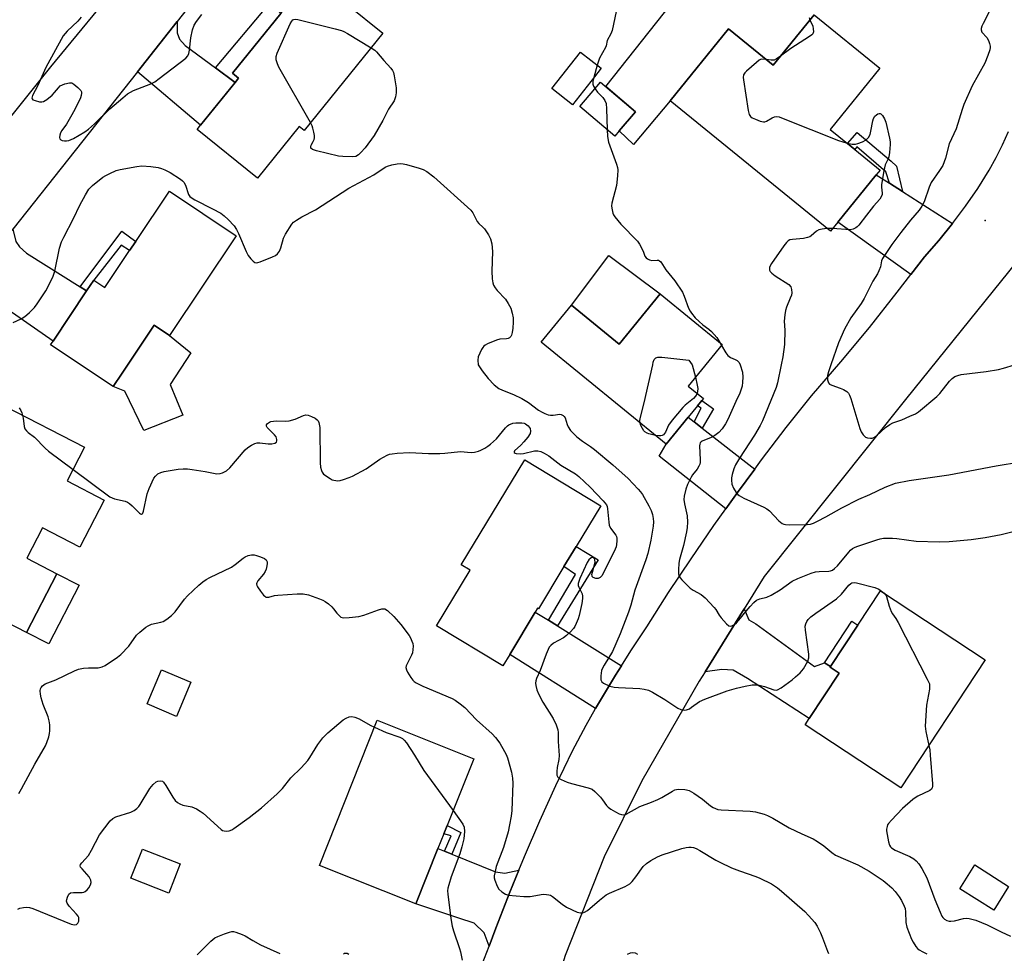
# Model space of a CAD drawing. Units: inches. Extents: x 1315761 to 1321762, y 513448 to 517448.
# Drawn here: x 1316296 to 1316624, y 515804 to 516115 of the extents above; entities that cross this region are included whole.
import ezdxf

# ---------------------------------------------------------------- set-up
doc = ezdxf.new("R2010")
doc.units = ezdxf.units.IN
doc.header["$MEASUREMENT"] = 0
for name, color, linetype in [('BLDG-Footprint', 5, 'Continuous'), ('CULTRL-Pad', 6, 'Continuous'), ('ELEV-Spot Elevation', 7, 'Continuous'), ('TRANS-Driveway', 251, 'Continuous'), ('TRANS-Non Street Sidewalk', 7, 'Continuous'), ('TRANS-Road', 130, 'Continuous'), ('Undefined', 1, 'Continuous')]:
    doc.layers.add(name, color=color, linetype=linetype)

msp = doc.modelspace()

# ---------------------------------------------------------------- linework, layer by layer
at = {"layer": 'BLDG-Footprint'}
for points, elevation in [([(1316417.27, 516110.34), (1316391.08, 516077.94), (1316389.47, 516079.25), (1316375.58, 516062.08), (1316355.48, 516078.33), (1316356.58, 516079.69), (1316368.08, 516093.92), (1316369.26, 516095.38), (1316367.23, 516097.02), (1316383.3, 516116.9), (1316393.52, 516129.54)], 401.98), ([(1316560.74, 516116.46), (1316582.6, 516098.69), (1316566.03, 516078.31), (1316571.82, 516073.6), (1316574.23, 516071.65), (1316582.66, 516064.79), (1316581.38, 516063.22), (1316568.58, 516047.47), (1316566.11, 516044.43), (1316512.79, 516087.78), (1316532.28, 516111.75), (1316547.11, 516099.69)], 398.76), ([(1316487.64, 516095.82), (1316480.34, 516086.48), (1316473.45, 516091.86), (1316482.95, 516104.02), (1316489.84, 516098.64)], 400.46), ([(1316495.9, 516077.83), (1316494.42, 516076.1), (1316482.83, 516085.96), (1316489.68, 516094.01), (1316501.27, 516084.15)], 400.31), ([(1316368.52, 516042.93), (1316346.31, 516009.74), (1316341.19, 516013.16), (1316330.54, 515997.24), (1316327.55, 515992.77), (1316306.73, 516006.71), (1316307.55, 516007.93), (1316318.71, 516024.62), (1316321.12, 516028.22), (1316324.82, 516025.75), (1316333.02, 516038.01), (1316335.06, 516041.05), (1316346.27, 516057.81)], 403.37), ([(1316509.51, 516023.62), (1316530.15, 516006.79), (1316518.82, 515992.9), (1316523.86, 515988.78), (1316523.35, 515988.16), (1316521.92, 515986.41), (1316518.81, 515982.59), (1316511.5, 515973.62), (1316469.89, 516007.57), (1316479.95, 516019.9), (1316495.88, 516006.91)], 401.57), ([(1316324.6, 515955.05), (1316316.52, 515939.36), (1316304, 515945.81), (1316298.8, 515935.71), (1316308.81, 515930.56), (1316298.75, 515911.01), (1316266.03, 515927.85), (1316266.72, 515929.21), (1316275.32, 515945.91), (1316276.44, 515948.08), (1316272.59, 515950.06), (1316280.56, 515965.55), (1316283.53, 515971.33), (1316291.28, 515986.38), (1316318.03, 515972.61), (1316312.26, 515961.4)], 404.42), ([(1316477.47, 515932.93), (1316468.99, 515918.91), (1316468.73, 515919.07), (1316467.97, 515917.82), (1316459.44, 515903.71), (1316457.15, 515899.92), (1316435.07, 515913.27), (1316446.26, 515931.77), (1316443.36, 515933.53), (1316464.47, 515968.44), (1316489.72, 515953.17), (1316481.55, 515939.66)], 405.09), ([(1316617.64, 515901.9), (1316589.54, 515859.31), (1316557.7, 515880.31), (1316559.1, 515882.43), (1316569.05, 515897.51), (1316566.04, 515899.5), (1316566.2, 515899.74), (1316575.27, 515913.48), (1316582.8, 515924.89)], 433.33), ([(1316353.44, 515894.47), (1316348.65, 515883.12), (1316338.84, 515887.26), (1316343.63, 515898.61)], 407.1), ([(1316435.56, 515839.18), (1316428.22, 515820.77), (1316396.13, 515833.58), (1316415.39, 515881.86), (1316447.48, 515869.05), (1316438.6, 515846.78), (1316437.53, 515844.11)], 409.04), ([(1316349.87, 515834.03), (1316346.06, 515824.32), (1316333.48, 515829.27), (1316337.29, 515838.97)], 408.75), ([(1316625.41, 515826.6), (1316620.45, 515818.71), (1316609.15, 515825.81), (1316614.11, 515833.7)], 401.45)]:
    msp.add_lwpolyline(points, close=True, dxfattribs=dict(at, elevation=elevation))
at = {"layer": 'CULTRL-Pad'}
msp.add_lwpolyline([(1316560.74, 516116.46), (1316547.11, 516099.69), (1316532.28, 516111.75), (1316512.79, 516087.78), (1316500.58, 516073.34), (1316495.9, 516077.83), (1316501.27, 516084.15), (1316491.42, 516092.53), (1316515.57, 516123.19)], dxfattribs=at)
for points in [[(1316509.51, 516023.62), (1316495.88, 516006.91), (1316479.95, 516019.9), (1316492.4, 516036.4)], [(1316350.74, 515983.26), (1316337.72, 515978.19), (1316331.41, 515991.22), (1316327.55, 515992.77), (1316330.54, 515997.24), (1316341.19, 516013.16), (1316346.31, 516009.74), (1316353.37, 516003.97), (1316346.51, 515993.45)], [(1316316.23, 515926.74), (1316306.17, 515907.19), (1316298.75, 515911.01), (1316308.81, 515930.56)]]:
    msp.add_lwpolyline(points, close=True, dxfattribs=at)
at = {"layer": 'ELEV-Spot Elevation'}
msp.add_point((1316617.65, 516047.99, 394.67), dxfattribs=at)
at = {"layer": 'TRANS-Driveway'}
for points in [[(1316361.56, 516098.75), (1316368.08, 516093.92), (1316356.58, 516079.69), (1316335.6, 516097.44), (1316348.82, 516114.16), (1316348.86, 516110.42), (1316349.59, 516108.31), (1316351.51, 516106.2)], [(1316585.74, 516060.43), (1316590.11, 516057.63), (1316606.71, 516046.99), (1316602.18, 516041.39), (1316597.44, 516035.97), (1316592.9, 516030.05), (1316568.58, 516047.47), (1316581.38, 516063.22)], [(1316316.61, 516025.94), (1316318.71, 516024.62), (1316307.55, 516007.93), (1316281.21, 516026.22), (1316288.9, 516038.37), (1316294.22, 516045.1), (1316295.23, 516041.08), (1316296.45, 516039.28), (1316298.76, 516037.19)], [(1316520.8, 515981.03), (1316523.44, 515978.98), (1316540.94, 515965.36), (1316535.21, 515957.61), (1316531.3, 515952.13), (1316509.13, 515969.61), (1316511.5, 515973.62), (1316518.81, 515982.59)], [(1316472.4, 515915.06), (1316475.39, 515913.2), (1316496.6, 515899.97), (1316494.59, 515896.79), (1316489.64, 515888.54), (1316488.03, 515885.69), (1316459.44, 515903.71), (1316467.97, 515917.82)], [(1316564.16, 515900.92), (1316566.2, 515899.74), (1316566.04, 515899.5), (1316569.05, 515897.51), (1316559.1, 515882.43), (1316538.56, 515895.74), (1316533.77, 515898.51), (1316530, 515898.76), (1316524.41, 515897.94), (1316537.39, 515918.9), (1316538.99, 515915.22), (1316541.28, 515913.94), (1316560.82, 515899.7)], [(1316437.73, 515838.3), (1316440.18, 515837.3), (1316454.67, 515831.39), (1316457.83, 515830.99), (1316462.51, 515831.98), (1316459.51, 515824.69), (1316454.82, 515812.73), (1316452.58, 515806.7), (1316450.91, 515811.14), (1316447.59, 515814.34), (1316442.58, 515816.07), (1316428.22, 515820.77), (1316435.56, 515839.18)]]:
    msp.add_lwpolyline(points, close=True, dxfattribs=at)
at = {"layer": 'TRANS-Non Street Sidewalk'}
for points in [[(1316368.08, 516093.92), (1316361.56, 516098.75), (1316379.62, 516120.25), (1316383.3, 516116.9), (1316367.23, 516097.02), (1316369.26, 516095.38)], [(1316590.11, 516057.63), (1316585.74, 516060.43), (1316584.61, 516064.24), (1316574.95, 516072.54), (1316574.23, 516071.65), (1316571.82, 516073.6), (1316575.06, 516077.33), (1316586.37, 516067.79), (1316588.14, 516066.07)], [(1316318.71, 516024.62), (1316316.61, 516025.94), (1316330.48, 516044.45), (1316335.06, 516041.05), (1316333.02, 516038.01), (1316330.26, 516039.77), (1316321.12, 516028.22)], [(1316523.44, 515978.98), (1316520.8, 515981.03), (1316523.1, 515985.64), (1316521.92, 515986.41), (1316523.35, 515988.16), (1316527.29, 515985.43)], [(1316475.39, 515913.2), (1316472.4, 515915.06), (1316481.36, 515930.27), (1316477.47, 515932.93), (1316481.54, 515939.66), (1316488.85, 515935.19)], [(1316566.2, 515899.74), (1316564.16, 515900.92), (1316573.26, 515914.79), (1316575.27, 515913.48)], [(1316440.18, 515837.3), (1316437.73, 515838.3), (1316439.98, 515843.42), (1316437.53, 515844.11), (1316438.6, 515846.78), (1316443.17, 515844.49)]]:
    msp.add_lwpolyline(points, close=True, dxfattribs=at)
at = {"layer": 'TRANS-Road'}
for points in [[(1316369.07, 516139.77), (1316348.82, 516114.16), (1316335.6, 516097.44), (1316294.22, 516045.1)], [(1316289.99, 516078.09), (1316306.81, 516099.13), (1316331.32, 516128.97)], [(1316450.34, 515800.68), (1316452.58, 515806.7), (1316454.82, 515812.73), (1316459.51, 515824.69), (1316462.51, 515831.98), (1316464.41, 515836.57), (1316469.51, 515848.37), (1316474.82, 515860.08), (1316480.34, 515871.68), (1316484.89, 515880.17), (1316488.03, 515885.69), (1316489.64, 515888.54), (1316494.59, 515896.79), (1316496.6, 515899.97), (1316499.73, 515904.93), (1316505.07, 515912.94), (1316512.31, 515924.3), (1316519.76, 515935.53), (1316527.39, 515946.64), (1316531.3, 515952.13), (1316535.21, 515957.61), (1316540.94, 515965.36), (1316543.22, 515968.45), (1316551.41, 515979.14), (1316559.79, 515989.7), (1316569.54, 516000.99), (1316579.07, 516012.46), (1316588.37, 516024.13), (1316592.9, 516030.05), (1316597.44, 516035.97), (1316602.18, 516041.39), (1316606.71, 516046.99), (1316611.02, 516052.75), (1316615.12, 516058.67), (1316618.98, 516064.75), (1316621.29, 516068.93), (1316623.41, 516073.22), (1316625.33, 516077.59)], [(1316628.11, 516034.41), (1316591.05, 515988.45), (1316544.07, 515929.68), (1316537.39, 515918.9), (1316524.41, 515897.94), (1316522.48, 515894.82), (1316503.43, 515861.69), (1316490.82, 515836.41), (1316477.93, 515803.58), (1316476.87, 515800.4), (1316467.54, 515777.43), (1316459.19, 515756.13), (1316450.01, 515732.71), (1316448.55, 515728.99), (1316417.53, 515645.77), (1316414.93, 515638.8), (1316408.98, 515622.59), (1316386.09, 515560.28), (1316380.83, 515545.97), (1316376.84, 515535.77), (1316357.86, 515487.29)]]:
    msp.add_lwpolyline(points, dxfattribs=at)
at = {"layer": 'Undefined'}
for p, q in [((1316488.56, 516099.64, 400), (1316487.42, 516095.54, 400)), ((1316566.85, 516045.35, 398), (1316564.97, 516045.36, 398)), ((1316529.36, 516007.44, 400), (1316529.89, 516006.48, 400)), ((1316519.01, 516001.59, 402), (1316520.11, 516000, 402)), ((1316520.11, 516000, 402), (1316521.29, 515995.93, 402))]:
    msp.add_line(p, q, dxfattribs=at)
for points, elevation in [([(1316495.74, 516121.89), (1316493.54, 516111.15), (1316493.12, 516110.12), (1316491.92, 516107.85), (1316491.52, 516106.1), (1316491.33, 516105.58), (1316489.32, 516102.04), (1316488.56, 516099.64)], 400), ([(1316619.12, 516117.84), (1316616.92, 516113.56), (1316616.46, 516112.59), (1316616.24, 516111.87), (1316616.24, 516111.38), (1316616.52, 516110.68), (1316618.19, 516108.87), (1316618.73, 516107.91), (1316619.09, 516106.84), (1316619.24, 516106.03), (1316619.24, 516105.5), (1316619.1, 516104.73), (1316618.52, 516102.9), (1316617.47, 516100.35), (1316613.24, 516092.76), (1316610.54, 516086.55), (1316609.93, 516084.89), (1316607.95, 516078.45), (1316605.62, 516073.49), (1316604.35, 516068.76), (1316603.48, 516066.33), (1316602.46, 516064.67), (1316599.63, 516060.68), (1316598.97, 516059.08), (1316597.31, 516054.23), (1316596.57, 516052.79), (1316595.61, 516051.47), (1316592.81, 516048.13), (1316589.51, 516044.01), (1316586.55, 516040), (1316583.46, 516035.43), (1316583.14, 516034.55), (1316582.78, 516032.65), (1316582.28, 516031.33), (1316581.75, 516030.31), (1316580.25, 516027.83), (1316577.37, 516022.13), (1316576.32, 516020.39), (1316572.91, 516015.66), (1316570.77, 516011.89), (1316568.85, 516007.37), (1316566.28, 516000)], 396), ([(1316316.96, 516115.59), (1316315.8, 516114.33), (1316312.2, 516111), (1316310.94, 516109.41), (1316305.14, 516098.85), (1316302.54, 516092.86), (1316300.77, 516089.63), (1316300.59, 516089.13), (1316300.53, 516088.67), (1316300.58, 516088.48), (1316300.86, 516088.18), (1316301.58, 516087.87), (1316303.01, 516087.5), (1316303.86, 516087.44), (1316304.38, 516087.55), (1316305.53, 516088.26), (1316307.27, 516089.73), (1316308.07, 516090.56), (1316309.33, 516092.18), (1316309.94, 516092.77), (1316310.65, 516093.17), (1316311.43, 516093.47), (1316313.02, 516093.85), (1316313.77, 516093.75), (1316314.47, 516093.35), (1316315.8, 516092.26), (1316316.76, 516091.26), (1316317, 516090.81), (1316317.07, 516090.32), (1316316.95, 516089.53), (1316316.68, 516088.85), (1316314.79, 516084.98), (1316313.34, 516082.36), (1316311.98, 516080.04), (1316310.47, 516077.96), (1316310.07, 516077.21), (1316309.82, 516076.39), (1316309.74, 516075.6), (1316309.86, 516075.16), (1316310.18, 516074.86), (1316310.63, 516074.66), (1316311.42, 516074.48), (1316311.98, 516074.46), (1316312.77, 516074.61), (1316314.34, 516075.33), (1316318.13, 516077.52), (1316319.31, 516078.4), (1316321.32, 516080.13), (1316326.42, 516085.12), (1316330.8, 516088.86), (1316332.37, 516090.1), (1316333.31, 516090.73), (1316334.32, 516091.23), (1316340.1, 516093.51), (1316341.38, 516094.17), (1316342.84, 516095.2), (1316351.7, 516102.01), (1316352.36, 516102.8), (1316352.67, 516103.56), (1316352.89, 516104.7), (1316353.42, 516108.8), (1316353.94, 516111.37), (1316354.45, 516113), (1316355.22, 516114.22), (1316357, 516116.53)], 400), ([(1316393.2, 516080.56), (1316382.69, 516099.03), (1316382.19, 516100.09), (1316381.81, 516101.43), (1316381.74, 516101.97), (1316381.78, 516102.52), (1316382.13, 516103.61), (1316386.41, 516113.37), (1316386.96, 516114.35), (1316387.31, 516114.71), (1316387.61, 516114.85), (1316388.11, 516114.92), (1316388.94, 516114.81), (1316401.45, 516111.77), (1316403.45, 516111.22), (1316404.26, 516110.87), (1316405.53, 516110.15), (1316413.33, 516105.47)], 402), ([(1316559.31, 516114.7), (1316560.23, 516112.59), (1316560.44, 516111.8), (1316560.5, 516110.79), (1316560.26, 516110.12), (1316559.9, 516109.73), (1316559.22, 516109.21), (1316553, 516105.17), (1316549.55, 516102.69)], 398), ([(1316559.1, 516115.55), (1316559.31, 516114.7)], 398), ([(1316413.33, 516105.47), (1316414.56, 516104.64), (1316415.16, 516104.08), (1316417.59, 516101.18), (1316419.92, 516098.63), (1316420.42, 516097.95), (1316420.76, 516097.2), (1316421.01, 516096.09), (1316421.64, 516092.09), (1316421.74, 516090.42), (1316421.5, 516089.14), (1316420.99, 516087.82), (1316419.09, 516085.03), (1316417.25, 516081.29), (1316414.36, 516076.27), (1316411.37, 516072.21), (1316409.98, 516070.62), (1316409.13, 516069.81), (1316408.27, 516069.33), (1316407.2, 516069.15), (1316403.93, 516069.27), (1316402.45, 516069.43), (1316395.18, 516071.22), (1316393.84, 516071.65), (1316393.33, 516072.05), (1316393.29, 516072.61), (1316393.43, 516073.05), (1316394.08, 516074.25), (1316394.38, 516074.97), (1316394.49, 516075.48), (1316394.5, 516076.28), (1316394.33, 516077.38), (1316394.01, 516078.73), (1316393.72, 516079.53), (1316393.2, 516080.56)], 402), ([(1316544.79, 516101.58), (1316543.36, 516101.7), (1316542.86, 516101.58), (1316542.39, 516101.31), (1316541.49, 516100.61), (1316538.21, 516097.69), (1316537.63, 516097.09), (1316537.21, 516096.42), (1316537.11, 516095.62), (1316537.18, 516094.75), (1316538.73, 516084.65), (1316539.06, 516083.24), (1316539.49, 516082.6), (1316540.15, 516082.16), (1316541.17, 516081.69), (1316542.78, 516081.07), (1316543.83, 516080.83), (1316544.34, 516080.88), (1316544.84, 516081.05), (1316546.79, 516082.13), (1316547.53, 516082.46), (1316548.2, 516082.59), (1316549.03, 516082.47), (1316550.42, 516081.97), (1316568.8, 516074.65), (1316571.68, 516073.72)], 398), ([(1316549.55, 516102.69), (1316548.14, 516101.73), (1316547.36, 516101.38), (1316546.41, 516101.31), (1316544.79, 516101.58)], 398), ([(1316487.42, 516095.54), (1316487.12, 516094.21), (1316487.1, 516093.4), (1316487.36, 516092.64), (1316487.83, 516091.84)], 400), ([(1316487.83, 516091.84), (1316488.64, 516090.74), (1316490.48, 516088.89), (1316491.08, 516087.92), (1316491.5, 516086.88), (1316491.7, 516085.12), (1316491.85, 516078.29)], 400), ([(1316571.68, 516073.72), (1316573.32, 516073.38), (1316574.44, 516073.42), (1316575.23, 516073.63), (1316576.79, 516074.22), (1316578.01, 516074.89), (1316578.77, 516075.66), (1316579.31, 516076.59), (1316579.58, 516077.69), (1316580.19, 516081.15), (1316580.49, 516081.95), (1316580.91, 516082.66), (1316581.45, 516083.21), (1316581.87, 516083.44), (1316582.3, 516083.57), (1316582.72, 516083.55), (1316582.91, 516083.46), (1316583.43, 516082.96), (1316584.13, 516081.79), (1316584.52, 516080.71), (1316585.78, 516075.35), (1316585.98, 516074.19), (1316586.04, 516073.31), (1316585.81, 516070.68), (1316585.54, 516069.24), (1316585.29, 516068.53), (1316584.35, 516066.54), (1316583.89, 516064.57), (1316583.16, 516059.95), (1316583.14, 516059.09), (1316583.35, 516057.09), (1316583.29, 516056.61), (1316583.05, 516055.91), (1316582.51, 516055.11), (1316580.48, 516052.78), (1316578.11, 516049.84), (1316575.54, 516046.45), (1316575, 516045.86), (1316574.6, 516045.56), (1316573.69, 516045.1), (1316572.64, 516044.9), (1316566.85, 516045.35)], 398), ([(1316491.85, 516078.29), (1316492.01, 516075.98), (1316492.35, 516074.02), (1316495.01, 516066.8), (1316495.35, 516065.67), (1316495.47, 516064.82), (1316495.34, 516062.84), (1316494.92, 516059.71), (1316493.4, 516053.78), (1316493.36, 516052.93), (1316493.41, 516052.08), (1316493.72, 516050.42), (1316493.94, 516049.91), (1316494.4, 516049.21), (1316496.41, 516046.78), (1316501.92, 516041.13), (1316502.59, 516040.14), (1316503.79, 516037.85)], 400), ([(1316294.26, 516014.08), (1316296.91, 516015.37), (1316298.18, 516016.09), (1316298.87, 516016.62), (1316299.72, 516017.43), (1316301.34, 516019.13), (1316302.29, 516020.25), (1316305.16, 516024.58), (1316307.49, 516029.15), (1316307.86, 516030.12), (1316308.14, 516031.15), (1316309.67, 516038.78), (1316310.39, 516040.93), (1316311.09, 516042.5), (1316314.34, 516048.64), (1316316.51, 516053.14), (1316318.34, 516056.53), (1316319.51, 516058.39), (1316320.72, 516059.69), (1316324.16, 516062.43), (1316325.14, 516063.03), (1316326.44, 516063.66), (1316328.54, 516064.59), (1316329.91, 516065.03), (1316335.38, 516065.96), (1316337.11, 516066.14), (1316340.06, 516066.02), (1316342.52, 516065.64), (1316343.58, 516065.33), (1316344.69, 516064.92), (1316346.52, 516063.98), (1316349.97, 516061.71), (1316350.64, 516061.17), (1316351.03, 516060.76), (1316351.56, 516059.75), (1316352.66, 516056.71), (1316353.1, 516056), (1316353.51, 516055.63), (1316354.74, 516054.89), (1316360.54, 516051.94), (1316363.33, 516050.42), (1316364.5, 516049.61), (1316365.76, 516048.38), (1316367.76, 516046.22), (1316368.63, 516045.05), (1316369.26, 516043.72), (1316371.75, 516037.66), (1316372.44, 516036.37), (1316373.31, 516035.27), (1316374.07, 516034.49), (1316374.68, 516034.06), (1316375.14, 516033.96), (1316375.65, 516034.02), (1316376.45, 516034.27), (1316380.56, 516035.92), (1316381.6, 516036.42), (1316382.24, 516036.94), (1316382.86, 516037.86), (1316383.36, 516038.88), (1316384.24, 516042.17), (1316384.84, 516043.45), (1316387, 516046.82), (1316387.57, 516047.44), (1316388.5, 516048.15), (1316390.26, 516049.22), (1316394.86, 516051.59), (1316405.96, 516058.73), (1316414.23, 516063.24), (1316418.06, 516065.75), (1316418.83, 516066.12), (1316420.24, 516066.52), (1316421.97, 516066.89), (1316423.12, 516066.99), (1316423.97, 516066.89), (1316425.1, 516066.61), (1316429.32, 516065.43), (1316430.7, 516064.97), (1316431.92, 516064.26), (1316434.19, 516062.5), (1316446.48, 516051.46), (1316447.15, 516050.54), (1316448.61, 516047.68), (1316449.15, 516047.03), (1316450.54, 516045.82), (1316451.11, 516045.2), (1316452.44, 516043.24), (1316453.1, 516041.94), (1316453.47, 516040.26), (1316453.74, 516037.68), (1316453.56, 516031.16), (1316453.65, 516028.62), (1316453.82, 516027.24), (1316454.08, 516026.5), (1316454.59, 516025.59), (1316455.29, 516024.73), (1316458.02, 516021.86), (1316458.97, 516020.41), (1316459.78, 516018.88), (1316460.3, 516017.22), (1316460.56, 516015.6), (1316460.62, 516014.23), (1316460.47, 516012.17), (1316460.29, 516010.72), (1316460.08, 516009.91), (1316459.84, 516009.49), (1316459.36, 516009.04), (1316458.93, 516008.83), (1316458.41, 516008.71), (1316456.16, 516008.51), (1316455.04, 516008.26), (1316452.04, 516007), (1316451.29, 516006.59), (1316450.84, 516006.24), (1316450.49, 516005.82), (1316450.06, 516005.08), (1316448.99, 516002.66), (1316448.83, 516001.61), (1316448.95, 516000)], 402), ([(1316564.97, 516045.36), (1316563.34, 516045.19), (1316562.25, 516044.87), (1316561.52, 516044.43), (1316559.74, 516042.88), (1316559.27, 516042.6), (1316558.54, 516042.31), (1316557.19, 516042.04), (1316553.49, 516041.75), (1316552.68, 516041.56), (1316552.09, 516041.26), (1316551.48, 516040.71), (1316550.58, 516039.58), (1316546.58, 516033.71), (1316545.9, 516032.48), (1316545.81, 516032), (1316545.9, 516031.53), (1316546.12, 516031.08), (1316546.62, 516030.45), (1316547.78, 516029.57), (1316552.26, 516026.75), (1316552.94, 516026.01), (1316553.22, 516025.09), (1316553.25, 516024.01), (1316553.13, 516023.23), (1316552.76, 516022.16), (1316551.48, 516019.19), (1316551.2, 516018.06), (1316550.97, 516016.61), (1316550.78, 516014.58), (1316550.94, 516011.52), (1316550.8, 516006.82), (1316550.27, 516002.69), (1316549.75, 516000)], 398), ([(1316503.79, 516037.85), (1316504.42, 516036.19), (1316504.8, 516035.61), (1316505.23, 516035.27), (1316505.93, 516034.95), (1316506.68, 516034.77), (1316508.45, 516034.88), (1316508.9, 516034.81), (1316509.31, 516034.59), (1316509.68, 516034.22), (1316511.41, 516031.56), (1316514.34, 516027.95), (1316516.88, 516024.16), (1316517.49, 516022.88), (1316518.96, 516018.87), (1316519.44, 516017.86), (1316519.88, 516017.15), (1316521.12, 516015.7), (1316522.43, 516014.39), (1316523.72, 516013.31), (1316525.68, 516011.88), (1316526.53, 516011.08), (1316528.29, 516009.1), (1316529.36, 516007.44)], 400), ([(1316529.89, 516006.48), (1316531.32, 516003.99), (1316532.02, 516003.08), (1316532.93, 516002.46), (1316534.49, 516001.78), (1316535.06, 516001.44), (1316535.74, 516000.76), (1316536.09, 516000)], 400), ([(1316448.95, 516000), (1316450.26, 515998.05), (1316452.28, 515995.48), (1316454.28, 515993.33), (1316455.78, 515992.16), (1316457.03, 515991.56), (1316460.71, 515990.13), (1316463.52, 515988.83), (1316465.65, 515987.48), (1316469.08, 515984.97), (1316470.22, 515984.28), (1316471.18, 515983.8), (1316472.23, 515983.44), (1316473.03, 515983.29), (1316473.9, 515983.32), (1316476.13, 515983.64), (1316476.62, 515983.55), (1316477.25, 515983.21), (1316477.58, 515982.87), (1316477.85, 515982.4), (1316478.55, 515980.15), (1316478.91, 515979.36), (1316479.71, 515978.18), (1316480.51, 515977.31), (1316481.83, 515976.11), (1316483.61, 515974.67), (1316486.31, 515972.87), (1316487.61, 515971.88), (1316493.72, 515966.79), (1316498.82, 515962.21), (1316502.21, 515958.69), (1316502.96, 515957.83), (1316503.61, 515956.88), (1316505.73, 515953.09), (1316506.5, 515951.54), (1316506.9, 515950.24), (1316507.16, 515948.9), (1316507.23, 515947.77), (1316507.18, 515946.34), (1316506.42, 515941.69), (1316505.38, 515937.33), (1316504.68, 515935.14), (1316501.09, 515925.11), (1316499.71, 515920.1), (1316498.96, 515917.72), (1316496.18, 515910.62), (1316493.68, 515904.71), (1316490.88, 515900.15), (1316490.33, 515899.15), (1316490.01, 515898.37), (1316489.72, 515896.65), (1316489.75, 515895.27), (1316490.07, 515894.61), (1316490.69, 515894.15), (1316492.79, 515893.21), (1316494.17, 515892.81), (1316495.64, 515892.68), (1316502.71, 515892.41), (1316504.16, 515892.17), (1316505.56, 515891.8), (1316506.9, 515891.18), (1316511.01, 515888.72), (1316515.33, 515885.8), (1316516.38, 515885.37), (1316517.47, 515885.17), (1316518.26, 515885.27), (1316519.25, 515885.68), (1316519.97, 515886.13), (1316522.53, 515888.02), (1316524.37, 515888.89), (1316531.79, 515891.66), (1316534.9, 515892.55), (1316537.78, 515893.22), (1316540.11, 515893.64), (1316542.02, 515893.59), (1316544.16, 515893.08), (1316547.27, 515891.95), (1316548.05, 515891.85), (1316548.56, 515891.93), (1316549.79, 515892.63), (1316553.38, 515895.32), (1316554.55, 515896.24), (1316556.06, 515897.6), (1316556.66, 515898.23), (1316557.18, 515898.93), (1316558.58, 515901.52), (1316558.94, 515902.61), (1316558.96, 515903.76), (1316557.86, 515911.78), (1316557.76, 515913.17), (1316557.9, 515913.94), (1316558.23, 515914.66), (1316558.75, 515915.37), (1316559.58, 515916.22), (1316561.26, 515917.48), (1316568.16, 515922.25), (1316569.79, 515923.81), (1316572.23, 515926.76), (1316572.86, 515927.31), (1316573.28, 515927.52), (1316574.01, 515927.65), (1316574.85, 515927.56), (1316580.91, 515925.97), (1316582.22, 515925.4), (1316583.16, 515924.78), (1316584.03, 515924.07)], 402), ([(1316502.86, 515980.67), (1316502.76, 515981.52), (1316502.93, 515982.64), (1316504.14, 515987.4), (1316507.01, 516000)], 402), ([(1316507.01, 516000), (1316507.2, 516000.89), (1316507.55, 516001.77), (1316508.07, 516002.36), (1316508.7, 516002.59), (1316510.02, 516002.58), (1316519.01, 516001.59)], 402), ([(1316536.09, 516000), (1316536.86, 515997.59), (1316537, 515995.97), (1316536.91, 515994.3), (1316536.72, 515992.93), (1316536.44, 515991.89), (1316535.97, 515990.62), (1316534.62, 515987.78), (1316532.02, 515981.88), (1316531.2, 515980.4), (1316530.1, 515978.78), (1316528.98, 515977.57), (1316527.72, 515976.53), (1316526.42, 515975.86), (1316523.51, 515974.68), (1316523.1, 515974.4), (1316522.81, 515974.05), (1316522.64, 515973.6), (1316522.58, 515973.08), (1316522.84, 515968.39), (1316522.8, 515967.53), (1316522.67, 515967.01), (1316522.35, 515966.29), (1316521.8, 515965.37), (1316520.24, 515963.39), (1316519.77, 515962.66), (1316518.63, 515960.27), (1316518.01, 515958.62), (1316517.45, 515956.32), (1316517.37, 515955.19), (1316517.57, 515953.82), (1316518.44, 515949.79), (1316518.54, 515947.73), (1316518.49, 515945.97), (1316518.25, 515944.52), (1316517.23, 515939.9), (1316515.92, 515935.26), (1316515.75, 515934.12), (1316515.58, 515931.81), (1316515.58, 515930.67), (1316515.73, 515929.87), (1316516.13, 515929.18), (1316516.67, 515928.53), (1316519.52, 515925.7), (1316520.49, 515925.06), (1316523.09, 515923.64), (1316524.42, 515922.52), (1316527.44, 515919.38), (1316527.97, 515918.71), (1316529.16, 515916.82), (1316529.84, 515915.88), (1316531.57, 515913.87), (1316532.39, 515913.23), (1316532.83, 515913.15), (1316533.3, 515913.25), (1316534.24, 515913.72), (1316534.91, 515914.22), (1316535.71, 515915.07), (1316538.06, 515918.12), (1316539.39, 515919.68), (1316540.6, 515920.96), (1316541.58, 515921.71), (1316542.63, 515922.16), (1316545.03, 515922.81), (1316546.37, 515923.44), (1316549.46, 515925.22), (1316553.42, 515928.11), (1316555.29, 515928.98), (1316559.75, 515930.69), (1316561.16, 515931.15), (1316562.33, 515931.3), (1316565.6, 515931.38), (1316566.14, 515931.49), (1316566.85, 515931.78), (1316567.53, 515932.25), (1316568.52, 515933.21), (1316572.22, 515937.75), (1316572.83, 515938.4), (1316573.44, 515938.9), (1316574.14, 515939.32), (1316574.95, 515939.66), (1316581.55, 515941.87), (1316582.67, 515942.16), (1316583.83, 515942.35), (1316586.73, 515942.41), (1316588.18, 515942.28), (1316594.62, 515941.35), (1316602.32, 515941.12), (1316605.66, 515941.24), (1316612.89, 515941.9), (1316617.64, 515942.57), (1316622.87, 515943.63), (1316627.81, 515944.85)], 400), ([(1316549.75, 516000), (1316548.51, 515994.08), (1316548.07, 515992.44), (1316546.36, 515988.16), (1316543.54, 515981.45), (1316542.76, 515979.88), (1316540.88, 515976.65), (1316535.88, 515968.94), (1316534.57, 515966.73), (1316534.03, 515965.43), (1316533.43, 515963.56), (1316533.21, 515962.47), (1316533.19, 515961.67), (1316533.38, 515960.34), (1316533.89, 515959.01), (1316534.78, 515957.58), (1316535.31, 515956.94), (1316535.73, 515956.57), (1316537.28, 515955.72), (1316543.95, 515952.69), (1316544.95, 515952.17), (1316545.86, 515951.46), (1316548.93, 515948.19), (1316550.03, 515947.26), (1316550.68, 515946.99), (1316551.18, 515946.88), (1316552.61, 515946.81), (1316558.43, 515946.89), (1316559.5, 515947.06), (1316560.5, 515947.38), (1316561.87, 515948.01), (1316564.63, 515949.48), (1316569.9, 515952.51), (1316575.61, 515955.38), (1316579.21, 515956.92), (1316584.3, 515959.36), (1316587.76, 515960.62), (1316592.28, 515961.54), (1316605.46, 515963.41), (1316621.22, 515966.48), (1316629.32, 515967.8)], 398), ([(1316566.28, 516000), (1316565.44, 515997.72), (1316565.15, 515996.5), (1316565.19, 515995.04), (1316565.49, 515993.99), (1316565.82, 515993.61), (1316566.54, 515993.23), (1316569.38, 515992.3), (1316570.43, 515991.85), (1316571.56, 515991.16), (1316572.11, 515990.63), (1316572.52, 515989.91), (1316572.92, 515988.83), (1316575.96, 515978.81), (1316576.37, 515977.74), (1316576.99, 515976.78), (1316577.79, 515976.02), (1316578.49, 515975.74), (1316579.5, 515975.6), (1316580.01, 515975.66), (1316580.51, 515975.83), (1316581.47, 515976.41), (1316584.45, 515979.21), (1316585.86, 515980.17), (1316586.89, 515980.68), (1316589.89, 515981.77), (1316592.57, 515982.92), (1316594.41, 515983.78), (1316595.4, 515984.39), (1316601.5, 515989.46), (1316602.47, 515990.53), (1316605.7, 515994.57), (1316606.66, 515995.5), (1316607.53, 515996.09), (1316608.5, 515996.51), (1316609.6, 515996.77), (1316617.89, 515997.77), (1316621.99, 515998.45), (1316623.7, 515998.88), (1316627.35, 516000)], 396), ([(1316521.29, 515995.93), (1316521.84, 515993.29), (1316521.99, 515992.17), (1316521.96, 515991.17), (1316521.77, 515990.49)], 402), ([(1316521.77, 515990.49), (1316521.27, 515989.64), (1316520.59, 515988.88), (1316517.85, 515986.65), (1316517.03, 515985.87), (1316513.44, 515981.58), (1316512.23, 515979.93), (1316511.22, 515977.62), (1316510.6, 515976.75), (1316510.21, 515976.47), (1316509.72, 515976.36), (1316508.89, 515976.4), (1316507.89, 515976.56)], 402), ([(1316296.25, 515985.73), (1316296.83, 515984.81), (1316297.17, 515984.09), (1316297.45, 515983.2)], 404), ([(1316297.45, 515983.2), (1316297.62, 515982.27), (1316297.92, 515979.46), (1316298.21, 515978.72), (1316298.71, 515978.06), (1316299.32, 515977.48), (1316301.38, 515975.92), (1316304.91, 515972.28), (1316305.99, 515971.27), (1316314.2, 515965.17)], 404), ([(1316314.2, 515965.17), (1316326.43, 515956.18), (1316327.2, 515955.75), (1316328.01, 515955.45), (1316331.57, 515954.63), (1316332.27, 515954.36), (1316332.98, 515953.88), (1316333.89, 515953.1), (1316336.32, 515950.65), (1316336.7, 515950.42), (1316336.99, 515950.39), (1316337.26, 515950.55), (1316337.38, 515950.71), (1316337.65, 515951.4), (1316338.9, 515957.15), (1316339.49, 515958.85), (1316341.13, 515962.37), (1316341.64, 515963.05), (1316342.45, 515963.73), (1316343.38, 515964.25), (1316344.49, 515964.56), (1316349.16, 515965.3), (1316350.89, 515965.43), (1316352.32, 515965.39), (1316353.79, 515965.21), (1316358.2, 515964.53), (1316362.07, 515963.82), (1316363.17, 515963.84), (1316363.96, 515964.07), (1316365.2, 515964.81), (1316366.33, 515965.75), (1316371.51, 515971.75), (1316372.37, 515972.55), (1316373.61, 515973.36), (1316374.65, 515973.89), (1316375.46, 515974.09), (1316376.29, 515974.1), (1316379.14, 515973.77), (1316380.28, 515973.73), (1316381.31, 515973.95), (1316381.86, 515974.33), (1316382, 515974.72), (1316382.01, 515975.18), (1316381.74, 515976.13), (1316381.25, 515976.78), (1316379.11, 515978.82), (1316378.76, 515979.23), (1316378.54, 515979.64), (1316378.53, 515980.03), (1316378.9, 515980.56), (1316379.5, 515980.98), (1316380.03, 515981.17), (1316381.8, 515981.4), (1316384.94, 515981.29), (1316386.07, 515981.38), (1316388.08, 515981.96), (1316390.91, 515983.19), (1316391.64, 515983.36), (1316392.42, 515983.24), (1316393.48, 515982.85), (1316394.77, 515982.23), (1316395.44, 515981.76), (1316395.76, 515981.36), (1316395.97, 515980.86), (1316396.28, 515979.17), (1316396.44, 515967.44), (1316396.57, 515965.96), (1316396.8, 515964.83), (1316397.02, 515964.32), (1316397.56, 515963.71), (1316399.68, 515962.22), (1316400.44, 515961.82), (1316400.95, 515961.65), (1316402.24, 515961.5), (1316403.04, 515961.58), (1316404.16, 515961.85), (1316406.09, 515962.5), (1316407.14, 515962.95), (1316411.67, 515965.47), (1316416.2, 515968.61), (1316418.72, 515969.94), (1316419.5, 515970.27), (1316420.3, 515970.48), (1316422, 515970.7), (1316426.13, 515970.82), (1316432.47, 515970.54), (1316436.19, 515970.59), (1316437.91, 515970.69), (1316443.09, 515971.24), (1316446.64, 515970.88), (1316447.74, 515971), (1316449.1, 515971.31), (1316449.9, 515971.59), (1316451.21, 515972.29), (1316452.21, 515972.94), (1316453.11, 515973.67), (1316455.02, 515975.45), (1316458.07, 515979.08), (1316458.69, 515979.7), (1316459.15, 515980.04), (1316460.44, 515980.61), (1316461.52, 515980.78), (1316463.43, 515980.75), (1316464.21, 515980.61), (1316464.71, 515980.41), (1316465.6, 515979.73), (1316465.97, 515979.3), (1316466.22, 515978.86), (1316466.41, 515977.94), (1316466.25, 515977.2), (1316465.52, 515975.99), (1316464.19, 515974.4), (1316463.16, 515973.32), (1316461.1, 515971.44), (1316460.92, 515971.13), (1316460.97, 515970.88), (1316461.24, 515970.68), (1316461.65, 515970.54), (1316462.98, 515970.43), (1316464.05, 515970.58), (1316467.72, 515971.38), (1316468.79, 515971.4), (1316469.84, 515971.15), (1316470.89, 515970.66), (1316472.43, 515969.78), (1316476.41, 515966.67), (1316481.3, 515963.77), (1316482.48, 515962.92), (1316486.19, 515959.38), (1316490.55, 515954.78), (1316491.6, 515953.47), (1316491.82, 515952.96), (1316492.01, 515952.13), (1316492.41, 515947.75), (1316492.58, 515946.67), (1316493.03, 515945.71), (1316494.75, 515943.33), (1316494.95, 515942.88), (1316495.06, 515942.34), (1316495.08, 515941.48), (1316494.98, 515940.32), (1316494.81, 515939.47), (1316494.53, 515938.69), (1316490.54, 515930.6), (1316490.1, 515929.86), (1316489.54, 515929.27), (1316488.87, 515928.92), (1316488.12, 515928.95), (1316487.21, 515929.35), (1316486.91, 515929.68), (1316486.84, 515929.88), (1316486.82, 515930.34), (1316486.96, 515931.12), (1316487.86, 515934.41), (1316487.82, 515935.17), (1316487.61, 515935.59), (1316487.08, 515935.96), (1316486.89, 515935.98), (1316486.52, 515935.85), (1316485.82, 515935.18), (1316485.19, 515934.28), (1316482.77, 515928.92), (1316482.24, 515927.31), (1316482.25, 515926.6), (1316482.39, 515926.09), (1316483.53, 515923.84), (1316483.66, 515923.09), (1316483.66, 515922.31), (1316483.42, 515920.64), (1316482.54, 515916.64), (1316482.22, 515915.53), (1316481.61, 515913.98), (1316481.12, 515913), (1316480.63, 515912.3), (1316479.62, 515911.2), (1316478.32, 515909.97), (1316477.36, 515909.28), (1316474, 515907.42), (1316473.12, 515906.72), (1316472.59, 515906.1), (1316472.19, 515905.39), (1316471.54, 515903.84), (1316469.56, 515898.34), (1316468.41, 515895.75), (1316468.15, 515894.97), (1316468.06, 515894.2), (1316468.15, 515893.36), (1316468.51, 515891.98), (1316469.02, 515890.63), (1316470.51, 515887.81), (1316473.92, 515882.44), (1316474.88, 515880.3), (1316475.42, 515878.64), (1316475.53, 515877.77), (1316475.62, 515874.72), (1316475.92, 515870.12), (1316475.81, 515868.73), (1316475.29, 515866.08), (1316475.11, 515864.8), (1316475.16, 515863.56), (1316475.46, 515862.94), (1316475.84, 515862.6), (1316476.52, 515862.17), (1316478.57, 515861.2), (1316480, 515860.77), (1316485.51, 515859.4), (1316486.87, 515858.88), (1316487.77, 515858.19), (1316489.6, 515856.3), (1316490.36, 515855.41), (1316491.63, 515853.53), (1316492.2, 515852.92), (1316493.13, 515852.28), (1316494.64, 515851.42), (1316495.9, 515850.74), (1316496.66, 515850.44), (1316497.42, 515850.39), (1316498.17, 515850.63), (1316502.75, 515853.1), (1316506.63, 515854.57), (1316508.71, 515855.53), (1316510, 515856.19), (1316513.58, 515858.29), (1316514.38, 515858.65), (1316514.92, 515858.8), (1316515.75, 515858.88), (1316517.74, 515858.81), (1316518.29, 515858.72), (1316519.13, 515858.45), (1316520.71, 515857.63), (1316523.62, 515855.59), (1316526.27, 515853.42), (1316527.16, 515852.81), (1316527.87, 515852.43), (1316528.65, 515852.19), (1316529.75, 515852.03), (1316539.44, 515851.64), (1316541.2, 515851.33), (1316544.1, 515850.61), (1316545.18, 515850.2), (1316546.94, 515849.31), (1316552.42, 515846.11), (1316556.63, 515844.03), (1316560.36, 515842.39), (1316561.79, 515841.5), (1316563.88, 515840.04), (1316566.65, 515837.84), (1316567.86, 515837.01), (1316571.12, 515835.5), (1316575.28, 515833.8), (1316579, 515831.7), (1316583.67, 515828.51), (1316585.03, 515827.44), (1316586.52, 515826.11), (1316587.64, 515824.86), (1316589.03, 515823.1), (1316589.77, 515821.87), (1316590.69, 515820.06), (1316590.96, 515819.26), (1316591.15, 515818.17), (1316591.22, 515814.54), (1316591.49, 515813.05), (1316593.05, 515809.08), (1316593.6, 515808.03), (1316594.57, 515806.54), (1316595.14, 515805.88), (1316595.59, 515805.53), (1316596.84, 515804.82), (1316598.15, 515804.2)], 404), ([(1316507.89, 515976.56), (1316505.68, 515977.07), (1316505.15, 515977.29), (1316504.45, 515977.73), (1316504.05, 515978.09), (1316503.58, 515978.8), (1316503.11, 515979.87), (1316502.86, 515980.67)], 402), ([(1316296.2, 515857.52), (1316297.09, 515858.98), (1316301.51, 515867.27), (1316305.04, 515873.33), (1316305.51, 515874.39), (1316306.13, 515876.32), (1316306.38, 515877.45), (1316306.45, 515878.28), (1316306.44, 515880.26), (1316306.3, 515881.65), (1316305.88, 515883.01), (1316304.32, 515887.04), (1316303.62, 515889.34), (1316303.37, 515890.51), (1316303.32, 515891.57), (1316303.43, 515892.32), (1316303.62, 515892.76), (1316304.08, 515893.31), (1316304.92, 515893.9), (1316308.5, 515895.28), (1316314.71, 515898.28), (1316316.01, 515898.81), (1316317.66, 515899.12), (1316319.35, 515899.29), (1316321.8, 515899.21), (1316322.6, 515899.26), (1316323.89, 515899.56), (1316324.91, 515900.08), (1316329.01, 515902.8), (1316330.15, 515903.68), (1316332.73, 515906.47), (1316335.35, 515910.09), (1316336.41, 515911.11), (1316338.46, 515912.8), (1316339.19, 515913.28), (1316340.26, 515913.73), (1316343.37, 515914.41), (1316344.2, 515914.68), (1316345.41, 515915.41), (1316346.99, 515916.63), (1316348.19, 515917.86), (1316351.32, 515922.05), (1316352.25, 515923.16), (1316356.07, 515926.8), (1316357.39, 515927.89), (1316358.52, 515928.65), (1316359.74, 515929.34), (1316366.96, 515932.79), (1316368.13, 515933.58), (1316370.75, 515935.69), (1316371.44, 515936.16), (1316372.49, 515936.58), (1316373.59, 515936.84), (1316374.41, 515936.85), (1316375.22, 515936.66), (1316376.57, 515936.18), (1316377.84, 515935.6), (1316378.44, 515935.13), (1316378.74, 515934.49), (1316378.8, 515933.99), (1316378.71, 515933.19), (1316378.45, 515932.11), (1316378.14, 515931.34), (1316377.51, 515930.39), (1316375.68, 515928.19), (1316375.3, 515927.52), (1316375.23, 515927.14), (1316375.33, 515926.67), (1316375.55, 515926.2), (1316376.52, 515924.77), (1316377.58, 515923.4), (1316377.96, 515923.04), (1316378.38, 515922.8), (1316378.85, 515922.75), (1316379.35, 515922.81), (1316381.22, 515923.31), (1316382.34, 515923.48), (1316388.74, 515923.82), (1316390.8, 515923.82), (1316392.47, 515923.5), (1316396.23, 515922.23), (1316397.27, 515921.79), (1316398.02, 515921.37), (1316399.21, 515920.52), (1316400.32, 515919.58), (1316400.89, 515918.91), (1316401.94, 515917.46), (1316402.68, 515916.64), (1316403.3, 515916.16), (1316404.05, 515915.92), (1316406.05, 515915.95), (1316409.26, 515916.3), (1316410.97, 515916.82), (1316415.77, 515918.56), (1316416.89, 515918.87), (1316417.44, 515918.91), (1316417.86, 515918.84), (1316418.76, 515918.34), (1316420.87, 515916.34), (1316423.23, 515913.65), (1316426.06, 515910.01), (1316426.49, 515909.23), (1316426.95, 515908.14), (1316427.2, 515907.3), (1316427.31, 515906.45), (1316427.26, 515905.32), (1316427.08, 515904.2), (1316426.79, 515903.42), (1316425.18, 515900.41), (1316424.99, 515899.9), (1316424.92, 515899.39), (1316425.11, 515898.62), (1316425.49, 515897.85), (1316426.56, 515896.07), (1316427.26, 515895.13), (1316427.66, 515894.75), (1316428.34, 515894.29), (1316430.57, 515893.15), (1316440.28, 515889.05), (1316441.28, 515888.47), (1316442.95, 515887.32), (1316444.53, 515886.03), (1316448.44, 515881.94), (1316453.59, 515877.31), (1316454.68, 515876.09), (1316456.16, 515874.22), (1316457.76, 515871.49), (1316458.26, 515870.46), (1316458.67, 515869.37), (1316460.07, 515864.61), (1316460.36, 515862.6), (1316460.48, 515860.87), (1316460.19, 515851.79), (1316459.97, 515849.88), (1316459.43, 515847.01), (1316458.91, 515844.75), (1316457.41, 515839.47), (1316454.99, 515833.2), (1316454.56, 515831.48), (1316454.33, 515830.04), (1316454.33, 515829.47), (1316454.5, 515828.61), (1316455.24, 515826.66), (1316455.82, 515825.66), (1316456.85, 515824.75), (1316458.03, 515824.03), (1316459.1, 515823.67), (1316464.14, 515823.24), (1316465.33, 515823.21), (1316466.21, 515823.27), (1316470.62, 515823.97), (1316471.7, 515823.93), (1316472.48, 515823.8), (1316472.98, 515823.63), (1316473.72, 515823.2), (1316476.89, 515820.63), (1316478.33, 515819.72), (1316481.94, 515818.01), (1316482.98, 515817.74), (1316483.72, 515817.77), (1316484.38, 515818), (1316485.32, 515818.61), (1316489.31, 515822.04), (1316491.58, 515823.8), (1316492.62, 515824.34), (1316497.83, 515826.57), (1316499.38, 515827.43), (1316500.17, 515828.2), (1316501.43, 515829.74), (1316503.86, 515833.17), (1316504.94, 515834.18), (1316506.37, 515835.16), (1316508.62, 515836.37), (1316510.18, 515837.09), (1316516.71, 515839.14), (1316518.14, 515839.54), (1316519, 515839.67), (1316519.82, 515839.63), (1316520.63, 515839.47), (1316521.42, 515839.2), (1316522.68, 515838.57), (1316528, 515835.29), (1316529.3, 515834.6), (1316533.26, 515832.78), (1316535.83, 515831.73), (1316541.34, 515829.89), (1316542.69, 515829.37), (1316546.58, 515827.42), (1316547.56, 515826.82), (1316548.49, 515826.14), (1316549.85, 515825.03), (1316557.58, 515818.19), (1316558.86, 515816.94), (1316560.99, 515814.59), (1316561.76, 515813.4), (1316562.88, 515811.11), (1316563.53, 515809.5), (1316565.1, 515805.06), (1316565.48, 515804.29)], 406), ([(1316584.03, 515924.07), (1316584.54, 515923.48), (1316584.77, 515923.01), (1316585.66, 515919.82), (1316586.31, 515917.99), (1316586.73, 515917.27), (1316587.88, 515915.62), (1316588.61, 515914.33), (1316598.35, 515895.54), (1316599.04, 515893.93), (1316599.13, 515893.09), (1316599.05, 515892.22), (1316598.05, 515886.8), (1316597.66, 515879.84), (1316597.85, 515878.13), (1316598.84, 515873.41)], 402), ([(1316295.79, 515818.99), (1316296.55, 515819.3), (1316297.68, 515819.53), (1316298.82, 515819.64), (1316299.67, 515819.57), (1316300.78, 515819.23), (1316313.59, 515814.07), (1316314.64, 515813.79), (1316315.31, 515813.9), (1316315.78, 515814.35), (1316316.1, 515815), (1316316.18, 515815.55), (1316316.09, 515816.21), (1316315.89, 515816.66), (1316315.39, 515817.37), (1316312.96, 515820.04), (1316312.29, 515820.95), (1316312.07, 515821.69), (1316312.12, 515822.21), (1316312.34, 515823), (1316312.81, 515823.95), (1316313.36, 515824.4), (1316314.38, 515824.57), (1316317.22, 515824.6), (1316317.75, 515824.71), (1316318.26, 515824.93), (1316318.93, 515825.44), (1316319.44, 515826.12), (1316319.96, 515827.14), (1316320.19, 515827.93), (1316320.11, 515828.66), (1316319.52, 515829.81), (1316318.82, 515830.69), (1316317.2, 515832.38), (1316316.74, 515833), (1316316.62, 515833.42), (1316316.73, 515833.83), (1316317.16, 515834.45), (1316319.32, 515836.91), (1316320.33, 515838.64), (1316322.99, 515843.78), (1316326.56, 515848.37), (1316327.48, 515849.2), (1316328.41, 515849.72), (1316333.48, 515851.32), (1316334.51, 515851.85), (1316335.45, 515852.5), (1316336.06, 515853.1), (1316336.57, 515853.82), (1316339.8, 515859.19), (1316340.82, 515860.46), (1316341.91, 515861.38), (1316342.4, 515861.62), (1316343.18, 515861.73), (1316343.91, 515861.56), (1316344.3, 515861.25), (1316345.11, 515860.16), (1316347.37, 515856.25), (1316348.2, 515855.18), (1316349, 515854.47), (1316349.72, 515854.06), (1316350.75, 515853.63), (1316353.75, 515853.01), (1316355.3, 515852.37), (1316356.53, 515851.65), (1316357.44, 515850.95), (1316363.5, 515845.46), (1316363.97, 515845.17), (1316364.48, 515845.01), (1316365.31, 515844.98), (1316366.16, 515845.11), (1316366.97, 515845.4), (1316367.73, 515845.84), (1316372.79, 515849.46), (1316376.94, 515852.74), (1316382.14, 515857.39), (1316383.83, 515859.18), (1316386.64, 515862.63), (1316390.05, 515866), (1316392.34, 515868.47), (1316393.01, 515869.43), (1316395.61, 515873.72), (1316397.31, 515876.01), (1316398.98, 515877.66), (1316404.01, 515881.95), (1316405.02, 515882.54), (1316406.1, 515882.94), (1316406.89, 515883.03), (1316407.94, 515882.9), (1316409.42, 515882.32), (1316413.04, 515880.19), (1316414.44, 515879.48)], 408), ([(1316414.44, 515879.48), (1316418.4, 515877.78), (1316422.86, 515876.23), (1316423.78, 515875.71), (1316424.37, 515875.18), (1316425.08, 515874.28), (1316427.82, 515870.17), (1316430.91, 515865.14), (1316440.61, 515851.84)], 408), ([(1316598.84, 515873.41), (1316599.16, 515872.04), (1316599.35, 515870.27), (1316600.11, 515860.73), (1316600.11, 515859.88), (1316600.02, 515859.36), (1316599.77, 515858.94), (1316599.14, 515858.46), (1316595.15, 515856.54), (1316594.28, 515856.02), (1316593.59, 515855.5), (1316590.07, 515852.43), (1316586.39, 515848.6), (1316585.45, 515847.5), (1316585.16, 515847.01), (1316584.96, 515846.48), (1316584.82, 515845.62), (1316584.81, 515845.04), (1316585.47, 515841.35), (1316585.82, 515840.26), (1316586.12, 515839.79), (1316586.49, 515839.42), (1316587.62, 515838.67), (1316592.5, 515836.47), (1316593.82, 515835.79), (1316594.68, 515835.09), (1316595.58, 515834.03), (1316596.5, 515832.55), (1316598.16, 515829.4), (1316600.87, 515822.2), (1316602.61, 515817.97), (1316603.23, 515816.69), (1316603.53, 515816.26), (1316604.05, 515815.72), (1316604.89, 515815.22), (1316605.63, 515815.06), (1316606.18, 515815.03), (1316607.35, 515815.17), (1316610.39, 515815.91), (1316611.45, 515816), (1316612.24, 515815.94), (1316614.47, 515815.39), (1316618.23, 515813.83), (1316622.93, 515811.43), (1316626.03, 515810)], 402), ([(1316440.61, 515851.84), (1316443.9, 515847.33), (1316444.31, 515846.26), (1316444.41, 515844.89), (1316444.19, 515842.4), (1316443.58, 515839.79), (1316442.81, 515837.44), (1316439.98, 515829.8), (1316439.16, 515827.12), (1316438.9, 515826.04), (1316438.8, 515825.06), (1316438.86, 515823.96), (1316439.88, 515815.87), (1316440.34, 515813.39), (1316440.73, 515811.75), (1316442.78, 515805.91), (1316443.08, 515804.8), (1316443.62, 515802.06)], 408), ([(1316355.46, 515803.77), (1316360.07, 515808.33), (1316361.4, 515809.45), (1316362.42, 515809.96), (1316364.58, 515810.79), (1316366.2, 515811.36), (1316367.02, 515811.53), (1316367.55, 515811.53), (1316368.35, 515811.36), (1316370.47, 515810.58), (1316371.5, 515810.09), (1316374.05, 515808.59), (1316376.6, 515807.2), (1316382.97, 515804.32)], 410), ([(1316404.14, 515804.11), (1316404.55, 515804.34), (1316404.96, 515804.43), (1316405.36, 515804.39), (1316405.98, 515803.99)], 410), ([(1316498.61, 515804.03), (1316499.66, 515804.47), (1316500.45, 515804.6), (1316501.22, 515804.46), (1316502.01, 515804.1)], 408)]:
    msp.add_lwpolyline(points, dxfattribs=dict(at, elevation=elevation))

doc.saveas('drawing.dxf')
